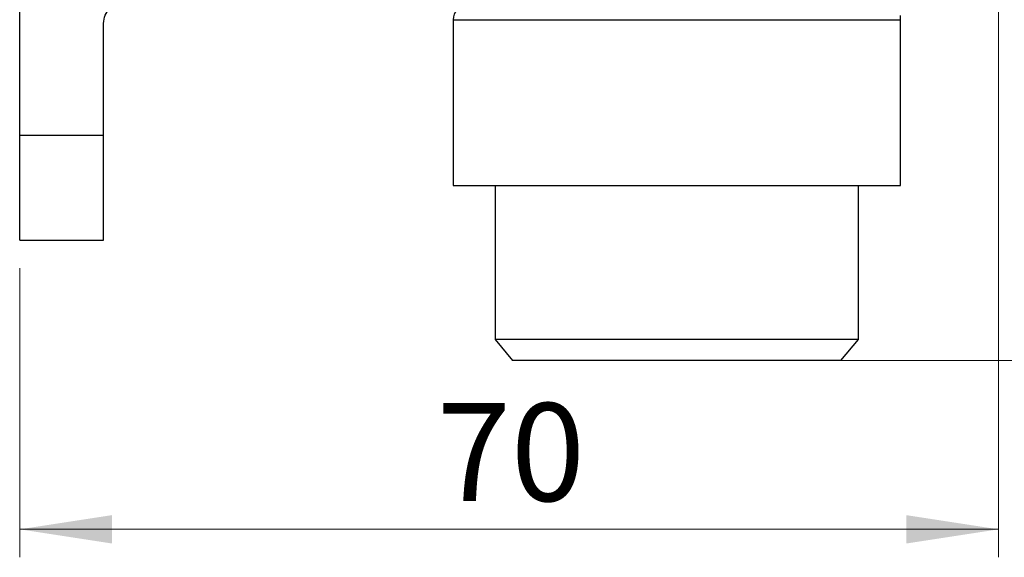
# Model space of a CAD drawing. Units: millimetres. Extents: x 10 to 416, y 10 to 287.
# Drawn here: x 316 to 351, y 67 to 86 of the extents above; entities that cross this region are included whole.
import ezdxf

# ---------------------------------------------------------------- set-up
doc = ezdxf.new("R2010")
doc.units = ezdxf.units.MM
doc.header["$PDSIZE"] = -1
doc.styles.add('SLDTEXTSTYLE0', font='TXT', dxfattribs={"width": 0.75})
doc.dimstyles.new('SLDDIMSTYLE1', dxfattribs={"dimtxt": 3.5, "dimasz": 3.302, "dimexe": 0, "dimexo": 0.0625, "dimgap": 0.875, "dimtad": 1, "dimdec": 0, "dimlfac": 2, "dimrnd": 1e-09, "dimzin": 12, "dimdsep": 46, "dimtxsty": 'SLDTEXTSTYLE0', "dimsah": 1, "dimcen": 0.09, "dimadec": 0, "dimazin": 3, "dimtfac": 1, "dimtdec": 0, "dimtofl": 0, "dimtmove": 0, "dimatfit": 3, "dimfxl": 1, "dimfrac": 2, "dimtolj": 1, "dimtzin": 12, "dimarcsym": 0})
doc.dimstyles.new('SLDDIMSTYLE3', dxfattribs={"dimtxt": 3.5, "dimasz": 3.302, "dimexe": 0, "dimexo": 0.0625, "dimgap": 0.875, "dimtad": 1, "dimdec": 0, "dimlfac": 2, "dimrnd": 1e-09, "dimzin": 12, "dimdsep": 46, "dimtxsty": 'SLDTEXTSTYLE0', "dimsah": 1, "dimcen": 0.09, "dimadec": 0, "dimazin": 3, "dimtfac": 1, "dimtofl": 0, "dimtmove": 0, "dimatfit": 3, "dimfxl": 1, "dimfrac": 2, "dimtolj": 1, "dimtzin": 12, "dimarcsym": 0})

# ---------------------------------------------------------------- blocks, each defined once
blk = doc.blocks.new('_D_3')
at = {"color": 150, "linetype": 'Continuous', "lineweight": 0}
for p, q in [((335.043, 235.276), (369.126, 235.276)), ((368.126, 73.555), (368.126, 235.276)), ((340.501, 73.555), (369.126, 73.555))]:
    blk.add_line(p, q, dxfattribs=at)
at = {"color": 150, "linetype": 'Continuous', "lineweight": 18}
for points in [[(368.126, 235.276), (367.618, 231.974), (368.634, 231.974)], [(368.126, 73.555), (368.634, 76.857), (367.618, 76.857)]]:
    blk.add_solid(points, dxfattribs=at)
at = {"color": 150, "linetype": 'Continuous', "lineweight": 18, "insert": (363.615, 150.536), "char_height": 3.5, "attachment_point": 1, "rotation": 90, "style": 'SLDTEXTSTYLE0'}
blk.add_mtext('323', dxfattribs=at)
blk = doc.blocks.new('_D_4')
at = {"color": 7, "linetype": 'Continuous', "lineweight": 0}
for p, q in [((351.009, 100), (351.01, 66.514)), ((316.003, 76.857), (316.004, 66.514)), ((351.01, 67.514), (316.004, 67.514))]:
    blk.add_line(p, q, dxfattribs=at)
at = {"color": 7, "linetype": 'Continuous', "lineweight": 18}
for points in [[(316.004, 67.514), (319.306, 67.006), (319.306, 68.022)], [(351.01, 67.514), (347.708, 68.022), (347.708, 67.006)]]:
    blk.add_solid(points, dxfattribs=at)
at = {"color": 7, "linetype": 'Continuous', "lineweight": 18, "insert": (330.92, 72.026), "char_height": 3.5, "attachment_point": 1, "rotation": 0.0008, "style": 'SLDTEXTSTYLE0'}
blk.add_mtext('70', dxfattribs=at)

msp = doc.modelspace()

# ---------------------------------------------------------------- linework, layer by layer
at = {"color": 7, "linetype": 'Continuous', "lineweight": 25}
for p, q in [((316.0019, 81.6067), (316.0014, 120.6067)), ((316.0034, 81.6068), (316.0028, 120.6068)), ((319.0034, 81.6069), (319.0033, 85.6069)), ((331.5014, 85.737), (331.5014, 79.8056)), ((347.5014, 79.8056), (347.5014, 85.737)), ((347.5015, 79.9574), (347.5015, 85.8888)), ((316.002, 77.8567), (316.0019, 81.6067)), ((316.0034, 81.6068), (319.0034, 81.6069)), ((316.0034, 77.8568), (316.0034, 81.6068)), ((333.0014, 79.8056), (333.0014, 74.3054)), ((346.0014, 74.3054), (346.0014, 79.8056)), ((346.0015, 74.4572), (346.0015, 79.8056)), ((316.002, 77.8567), (319.002, 77.8568)), ((316.0034, 77.8568), (319.0034, 77.8569)), ((333.0014, 74.3054), (333.6308, 73.5554)), ((346.0014, 74.3054), (333.0014, 74.3054)), ((345.3721, 73.5554), (346.0014, 74.3054)), ((346.0014, 74.4571), (346.0015, 74.4572)), ((345.3721, 73.5554), (333.6308, 73.5554))]:
    msp.add_line(p, q, dxfattribs=at)
at = {"color": 8, "linetype": 'Continuous', "lineweight": 25}
msp.add_line((316.0019, 81.6067), (316.0034, 81.6067), dxfattribs=at)
at = {"color": 7, "linetype": 'Continuous', "lineweight": 25}
msp.add_arc((332.0014, 85.737), 0.5, 91, 180.01874, dxfattribs=at)
for points in [[(319.0033, 85.6069), (319.0146, 85.7051), (319.0371, 85.9017), (319.2106, 86.1496), (319.4585, 86.3231), (319.655, 86.3456), (319.7533, 86.3569)], [(331.5014, 85.737), (331.5312, 85.737), (331.5908, 85.737), (332.0665, 85.737), (332.8058, 85.737), (333.8084, 85.737), (335.0282, 85.737), (336.4203, 85.737), (337.9307, 85.737), (338.9778, 85.737), (339.5014, 85.737)], [(339.5014, 85.737), (340.025, 85.737), (341.0722, 85.737), (342.5826, 85.737), (343.9747, 85.737), (345.1945, 85.737), (346.1971, 85.737), (346.9364, 85.737), (347.4121, 85.737), (347.4717, 85.737), (347.5014, 85.737)], [(319.0034, 77.8569), (319.0034, 77.9132), (319.0034, 78.026), (319.0034, 78.8932), (319.0034, 80.1327), (319.0034, 81.1155), (319.0034, 81.6069)], [(331.5014, 79.8056), (331.5312, 79.8056), (331.5908, 79.8056), (332.0665, 79.8056), (332.8058, 79.8056), (333.8084, 79.8056), (335.0282, 79.8056), (336.4203, 79.8056), (337.9307, 79.8056), (339.5014, 79.8056), (341.0722, 79.8056), (342.5826, 79.8056), (343.9747, 79.8056), (345.1945, 79.8056), (346.1971, 79.8056), (346.9364, 79.8056), (347.4121, 79.8056), (347.4717, 79.8056), (347.5014, 79.8056)], [(319.002, 77.8568), (319.002, 77.908), (319.002, 78.0104), (319.0019, 78.6402), (319.0019, 78.9551)]]:
    msp.add_open_spline(points, degree=3, dxfattribs=at)
msp.add_open_spline([(319.0019, 79.1302), (319.0019, 79.463), (319.0019, 80.1845), (319.0019, 81.1088), (319.0019, 81.6068)], degree=3, knots=[0, 0, 0, 0, 0.46122703, 1, 1, 1, 1], dxfattribs=at)
at = {"color": 7, "linetype": 'Continuous', "lineweight": 18}
msp.add_point((339.5014, 73.5554), dxfattribs=at)

# ---------------------------------------------------------------- dimensions: what is measured, and where the dimension line sits
at = {"color": 150, "linetype": 'Continuous', "lineweight": 18}
dim = msp.add_linear_dim(base=(368.1264, 235.2757), p1=(339.5014, 73.5554), p2=(334.0426, 235.2757), angle=90, dimstyle='SLDDIMSTYLE3', dxfattribs=at)
dim.commit()
dim.dimension.update_dxf_attribs({"geometry": '_D_3', "text_midpoint": (368.1264, 154.4155), "dimtype": 160})
at = {"color": 7, "linetype": 'Continuous', "lineweight": 18}
dim = msp.add_linear_dim(base=(316.0035, 67.5138), p1=(351.0091, 101), p2=(316.0034, 77.8568), angle=0.00075, dimstyle='SLDDIMSTYLE1', dxfattribs=at)
dim.commit()
dim.dimension.update_dxf_attribs({"geometry": '_D_4', "text_midpoint": (333.5066, 67.514), "dimtype": 160})

doc.saveas('drawing.dxf')
